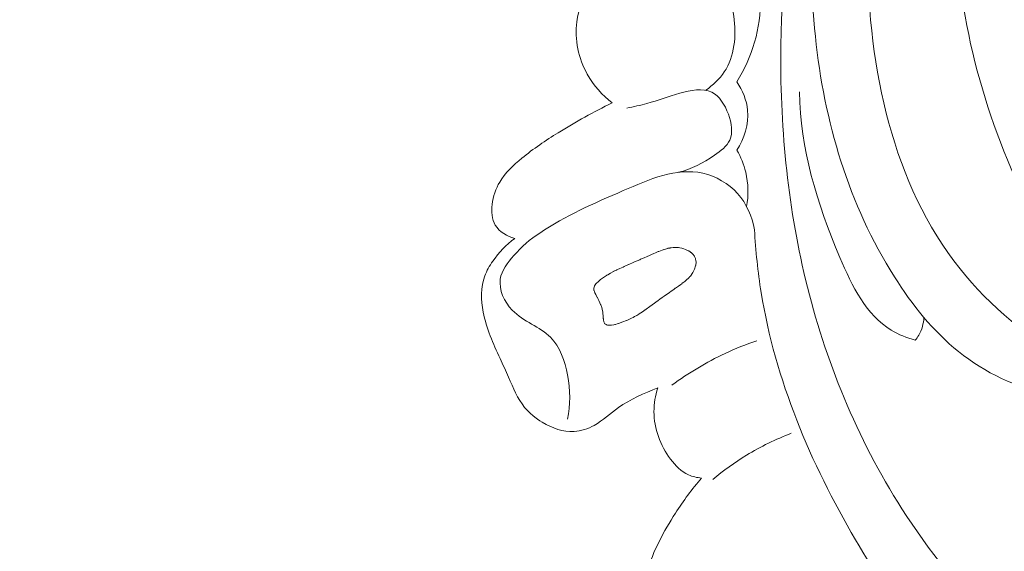
# Model space of a CAD drawing. Units: centimetres. Extents: x 29 to 196, y 673 to 909.
# Drawn here: x 95 to 100, y 767 to 770 of the extents above; entities that cross this region are included whole.
import ezdxf

# ---------------------------------------------------------------- set-up
doc = ezdxf.new("R2010")
doc.units = ezdxf.units.CM
doc.header["$MEASUREMENT"] = 0
doc.layers.add('layer 1', color=7, linetype='Continuous')

msp = doc.modelspace()

# ---------------------------------------------------------------- linework, layer by layer
at = {"layer": 'layer 1', "color": 250, "lineweight": 20}
for points, knots in [([(29.40721, 673.08453), (29.40721, 673.08453), (29.40721, 909.27022), (29.40721, 909.27022), (29.40721, 909.27022), (29.40721, 909.27022), (196.40722, 909.27022), (196.40722, 909.27022), (196.40722, 909.27022), (196.40722, 909.27022), (196.40722, 673.08453), (196.40722, 673.08453), (196.40722, 673.08453), (196.40722, 673.08453), (29.40721, 673.08453), (29.40721, 673.08453)], [0, 0, 0, 0, 0.2, 0.2, 0.2, 0.2, 0.4, 0.4, 0.4, 0.4, 0.6, 0.6, 0.6, 0.6, 1, 1, 1, 1]), ([(101.20046, 768.35294), (101.16537, 768.42609), (101.12786, 768.49757), (101.10933, 768.57839), (101.10933, 768.57839), (101.0946, 768.64237), (101.09173, 768.71222), (101.0582, 768.76368), (101.0582, 768.76368), (101.03344, 768.80179), (100.99187, 768.82977), (100.95287, 768.85993), (100.95287, 768.85993), (100.71376, 769.04407), (100.56777, 769.3045), (100.45427, 769.5762), (100.45427, 769.5762), (100.23589, 770.0984), (100.13753, 770.66203), (100.1504, 771.21991), (100.1504, 771.21991), (100.16979, 772.0692), (100.44673, 772.90514), (100.85121, 773.65459), (100.85121, 773.65459), (101.25222, 774.39776), (101.7785, 775.05592), (102.37986, 775.64377), (102.37986, 775.64377), (102.78452, 776.03938), (103.22311, 776.40319), (103.71529, 776.67854), (103.71529, 776.67854), (104.04686, 776.86407), (104.40266, 777.00949), (104.76665, 777.1204)], [0, 0, 0, 0, 0.1, 0.1, 0.1, 0.1, 0.2, 0.2, 0.2, 0.2, 0.3, 0.3, 0.3, 0.3, 0.4, 0.4, 0.4, 0.4, 0.5, 0.5, 0.5, 0.5, 0.6, 0.6, 0.6, 0.6, 0.7, 0.7, 0.7, 0.7, 0.8, 0.8, 0.8, 0.8, 1, 1, 1, 1]), ([(100.8089, 768.42643), (100.5764, 768.57007), (100.35708, 768.74827), (100.18732, 768.96095), (100.18732, 768.96095), (99.80624, 769.43818), (99.67407, 770.08902), (99.66426, 770.71779), (99.66426, 770.71779), (99.65004, 771.6248), (99.89025, 772.48599), (100.27508, 773.27655), (100.27508, 773.27655), (100.52248, 773.7848), (100.82958, 774.26382), (101.19313, 774.69324)], [0, 0, 0, 0, 0.2, 0.2, 0.2, 0.2, 0.4, 0.4, 0.4, 0.4, 0.6, 0.6, 0.6, 0.6, 1, 1, 1, 1]), ([(102.59468, 767.25202), (102.63181, 767.18968), (102.66168, 767.11944), (102.67109, 767.04857), (102.67109, 767.04857), (102.69683, 766.85561), (102.57089, 766.65859), (102.41039, 766.52166), (102.41039, 766.52166), (102.17288, 766.31914), (101.8598, 766.24825), (101.56919, 766.2893), (101.56919, 766.2893), (101.39083, 766.31448), (101.22096, 766.38187), (101.06024, 766.46583), (101.06024, 766.46583), (100.5664, 766.72384), (100.16017, 767.13848), (99.85983, 767.60928), (99.85983, 767.60928), (99.60548, 768.00797), (99.42698, 768.44687), (99.31754, 768.90038), (99.31754, 768.90038), (99.21332, 769.33252), (99.17171, 769.77794), (99.17808, 770.22329), (99.17808, 770.22329), (99.1887, 770.98556), (99.33966, 771.74751), (99.61569, 772.45117)], [0, 0, 0, 0, 0.1111111, 0.1111111, 0.1111111, 0.1111111, 0.2222222, 0.2222222, 0.2222222, 0.2222222, 0.3333333, 0.3333333, 0.3333333, 0.3333333, 0.4444444, 0.4444444, 0.4444444, 0.4444444, 0.5555556, 0.5555556, 0.5555556, 0.5555556, 0.6666667, 0.6666667, 0.6666667, 0.6666667, 0.7777778, 0.7777778, 0.7777778, 0.7777778, 1, 1, 1, 1]), ([(101.20046, 768.35294), (101.17279, 768.32289), (101.14112, 768.29517), (101.10619, 768.27452), (101.10619, 768.27452), (100.99096, 768.20676), (100.84005, 768.2179), (100.70021, 768.24893), (100.70021, 768.24893), (100.50294, 768.29265), (100.32766, 768.3756), (100.17912, 768.49476), (100.17912, 768.49476), (100.03582, 768.60975), (99.91745, 768.75843), (99.81723, 768.91671), (99.81723, 768.91671), (99.5595, 769.32345), (99.42142, 769.79354), (99.37243, 770.26995), (99.37243, 770.26995), (99.32113, 770.76938), (99.36773, 771.27591), (99.50623, 771.75105)], [0, 0, 0, 0, 0.1428571, 0.1428571, 0.1428571, 0.1428571, 0.2857143, 0.2857143, 0.2857143, 0.2857143, 0.4285714, 0.4285714, 0.4285714, 0.4285714, 0.5714286, 0.5714286, 0.5714286, 0.5714286, 0.7142857, 0.7142857, 0.7142857, 0.7142857, 1, 1, 1, 1]), ([(98.75488, 769.96767), (98.7951, 769.99548), (98.83237, 770.03011), (98.85927, 770.07062), (98.85927, 770.07062), (98.91783, 770.15845), (98.92752, 770.27396), (98.91289, 770.385), (98.91289, 770.385), (98.90184, 770.46927), (98.87664, 770.55096), (98.82358, 770.61132), (98.82358, 770.61132), (98.77669, 770.66478), (98.70798, 770.70148), (98.63617, 770.71846), (98.63617, 770.71846), (98.4948, 770.75193), (98.34108, 770.70925), (98.22246, 770.63449)], [0, 0, 0, 0, 0.1666667, 0.1666667, 0.1666667, 0.1666667, 0.3333333, 0.3333333, 0.3333333, 0.3333333, 0.5, 0.5, 0.5, 0.5, 0.6666667, 0.6666667, 0.6666667, 0.6666667, 1, 1, 1, 1]), ([(99.02413, 770.70098), (99.04638, 770.63004), (99.06046, 770.5562), (99.06256, 770.48177), (99.06256, 770.48177), (99.06721, 770.31876), (99.01472, 770.1528), (98.93036, 770.01527)], [0, 0, 0, 0, 0.3333333, 0.3333333, 0.3333333, 0.3333333, 1, 1, 1, 1]), ([(98.11459, 770.64637), (98.10453, 770.61521), (98.09534, 770.58388), (98.08514, 770.55271), (98.08514, 770.55271), (98.06363, 770.4868), (98.0378, 770.4217), (98.02883, 770.35304), (98.02883, 770.35304), (98.01585, 770.25386), (98.03803, 770.1472), (98.08771, 770.0581), (98.08771, 770.0581), (98.12297, 769.99467), (98.17207, 769.94014), (98.22839, 769.89609)], [0, 0, 0, 0, 0.2, 0.2, 0.2, 0.2, 0.4, 0.4, 0.4, 0.4, 0.6, 0.6, 0.6, 0.6, 1, 1, 1, 1]), ([(98.93036, 770.01527), (98.96192, 769.96748), (98.9854, 769.91202), (98.99084, 769.85498), (98.99084, 769.85498), (98.99837, 769.7766), (98.97186, 769.69508), (98.93061, 769.62914)], [0, 0, 0, 0, 0.3333333, 0.3333333, 0.3333333, 0.3333333, 1, 1, 1, 1]), ([(98.60122, 769.50513), (98.67415, 769.52293), (98.73931, 769.5575), (98.80417, 769.60164), (98.80417, 769.60164), (98.83918, 769.62551), (98.87414, 769.65208), (98.89007, 769.68691), (98.89007, 769.68691), (98.90917, 769.72877), (98.90074, 769.78244), (98.88234, 769.8327), (98.88234, 769.8327), (98.86291, 769.88603), (98.83206, 769.93555), (98.78841, 769.95691), (98.78841, 769.95691), (98.73763, 769.98165), (98.66926, 769.96827), (98.60813, 769.95133), (98.60813, 769.95133), (98.54253, 769.93304), (98.48525, 769.91046), (98.42391, 769.89342), (98.42391, 769.89342), (98.38681, 769.88305), (98.34823, 769.87484), (98.30999, 769.86724)], [0, 0, 0, 0, 0.125, 0.125, 0.125, 0.125, 0.25, 0.25, 0.25, 0.25, 0.375, 0.375, 0.375, 0.375, 0.5, 0.5, 0.5, 0.5, 0.625, 0.625, 0.625, 0.625, 0.75, 0.75, 0.75, 0.75, 1, 1, 1, 1]), ([(99.9345, 768.55866), (99.88792, 768.57231), (99.84138, 768.5906), (99.80014, 768.61541), (99.80014, 768.61541), (99.65835, 768.70079), (99.57926, 768.86383), (99.51082, 769.0251), (99.51082, 769.0251), (99.37931, 769.33499), (99.28707, 769.63892), (99.28374, 769.95829)], [0, 0, 0, 0, 0.25, 0.25, 0.25, 0.25, 0.5, 0.5, 0.5, 0.5, 1, 1, 1, 1]), ([(98.22839, 769.89609), (98.12367, 769.84649), (98.02225, 769.7894), (97.92412, 769.72838), (97.92412, 769.72838), (97.85341, 769.68434), (97.78424, 769.63821), (97.71908, 769.58469), (97.71908, 769.58469), (97.67128, 769.54543), (97.62556, 769.50216), (97.59458, 769.45001), (97.59458, 769.45001), (97.57223, 769.41244), (97.55752, 769.37021), (97.55201, 769.32467), (97.55201, 769.32467), (97.54707, 769.28412), (97.54945, 769.24094), (97.5697, 769.20745), (97.5697, 769.20745), (97.59221, 769.1702), (97.6368, 769.14482), (97.67923, 769.13249)], [0, 0, 0, 0, 0.1428571, 0.1428571, 0.1428571, 0.1428571, 0.2857143, 0.2857143, 0.2857143, 0.2857143, 0.4285714, 0.4285714, 0.4285714, 0.4285714, 0.5714286, 0.5714286, 0.5714286, 0.5714286, 0.7142857, 0.7142857, 0.7142857, 0.7142857, 1, 1, 1, 1]), ([(98.93061, 769.62914), (98.95242, 769.59066), (98.96949, 769.54914), (98.97978, 769.50604), (98.97978, 769.50604), (98.9951, 769.44249), (98.99597, 769.37545), (98.98509, 769.31168)], [0, 0, 0, 0, 0.3333333, 0.3333333, 0.3333333, 0.3333333, 1, 1, 1, 1]), ([(99.02916, 769.18166), (99.01576, 769.25523), (98.98508, 769.32851), (98.93423, 769.38552), (98.93423, 769.38552), (98.88299, 769.44284), (98.81149, 769.4836), (98.7386, 769.50002), (98.7386, 769.50002), (98.59006, 769.53336), (98.4361, 769.4652), (98.29015, 769.40185), (98.29015, 769.40185), (98.12213, 769.32876), (97.96473, 769.26187), (97.82032, 769.16193)], [0, 0, 0, 0, 0.2, 0.2, 0.2, 0.2, 0.4, 0.4, 0.4, 0.4, 0.6, 0.6, 0.6, 0.6, 1, 1, 1, 1]), ([(97.82032, 769.16193), (97.76465, 769.12901), (97.71816, 769.08557), (97.67366, 769.03554), (97.67366, 769.03554), (97.63851, 768.99598), (97.60466, 768.95237), (97.59746, 768.90333), (97.59746, 768.90333), (97.58878, 768.84355), (97.6196, 768.77585), (97.66479, 768.72852), (97.66479, 768.72852), (97.72849, 768.66181), (97.82064, 768.63581), (97.88075, 768.57542), (97.88075, 768.57542), (97.93377, 768.52203), (97.96191, 768.44187), (97.97669, 768.36306), (97.97669, 768.36306), (97.99268, 768.27814), (97.99321, 768.1948), (97.97638, 768.11338)], [0, 0, 0, 0, 0.1428571, 0.1428571, 0.1428571, 0.1428571, 0.2857143, 0.2857143, 0.2857143, 0.2857143, 0.4285714, 0.4285714, 0.4285714, 0.4285714, 0.5714286, 0.5714286, 0.5714286, 0.5714286, 0.7142857, 0.7142857, 0.7142857, 0.7142857, 1, 1, 1, 1]), ([(102.59847, 767.42708), (102.66557, 767.41463), (102.73298, 767.39031), (102.78892, 767.35084), (102.78892, 767.35084), (102.88796, 767.28095), (102.9511, 767.16349), (102.97987, 767.04213), (102.97987, 767.04213), (103.03721, 766.80046), (102.95849, 766.54354), (102.81561, 766.34356), (102.81561, 766.34356), (102.66135, 766.12774), (102.4325, 765.97844), (102.18244, 765.89864), (102.18244, 765.89864), (101.95094, 765.8247), (101.70134, 765.8104), (101.46404, 765.85271), (101.46404, 765.85271), (101.06852, 765.92319), (100.70708, 766.15087), (100.40311, 766.4236), (100.40311, 766.4236), (100.07692, 766.7163), (99.81679, 767.06094), (99.59777, 767.43485), (99.59777, 767.43485), (99.34467, 767.86671), (99.14625, 768.33756), (99.06715, 768.82702), (99.06715, 768.82702), (99.04814, 768.9445), (99.03599, 769.06299), (99.02916, 769.18166)], [0, 0, 0, 0, 0.1, 0.1, 0.1, 0.1, 0.2, 0.2, 0.2, 0.2, 0.3, 0.3, 0.3, 0.3, 0.4, 0.4, 0.4, 0.4, 0.5, 0.5, 0.5, 0.5, 0.6, 0.6, 0.6, 0.6, 0.7, 0.7, 0.7, 0.7, 0.8, 0.8, 0.8, 0.8, 1, 1, 1, 1]), ([(97.67923, 769.13249), (97.63089, 769.09744), (97.58881, 769.0535), (97.55472, 769.00401), (97.55472, 769.00401), (97.53679, 768.97806), (97.52099, 768.95059), (97.51041, 768.92122), (97.51041, 768.92122), (97.48739, 768.85761), (97.48879, 768.78536), (97.50164, 768.71715), (97.50164, 768.71715), (97.51896, 768.62462), (97.55741, 768.53964), (97.59623, 768.45564), (97.59623, 768.45564), (97.61246, 768.42072), (97.62867, 768.38594), (97.64434, 768.3503), (97.64434, 768.3503), (97.67022, 768.29123), (97.69439, 768.22981), (97.73439, 768.18068), (97.73439, 768.18068), (97.7616, 768.14737), (97.796, 768.11976), (97.83436, 768.09679), (97.83436, 768.09679), (97.88904, 768.06386), (97.95149, 768.04048), (98.01311, 768.04415), (98.01311, 768.04415), (98.05259, 768.04649), (98.09171, 768.05997), (98.12652, 768.07932), (98.12652, 768.07932), (98.17631, 768.10693), (98.21716, 768.14651), (98.26301, 768.17932), (98.26301, 768.17932), (98.3301, 768.22717), (98.4076, 768.26053), (98.4849, 768.28988)], [0, 0, 0, 0, 0.0833333, 0.0833333, 0.0833333, 0.0833333, 0.1666667, 0.1666667, 0.1666667, 0.1666667, 0.25, 0.25, 0.25, 0.25, 0.3333333, 0.3333333, 0.3333333, 0.3333333, 0.4166667, 0.4166667, 0.4166667, 0.4166667, 0.5, 0.5, 0.5, 0.5, 0.5833333, 0.5833333, 0.5833333, 0.5833333, 0.6666667, 0.6666667, 0.6666667, 0.6666667, 0.75, 0.75, 0.75, 0.75, 0.8333333, 0.8333333, 0.8333333, 0.8333333, 1, 1, 1, 1]), ([(98.67127, 769.05365), (98.67127, 769.05365), (98.6665, 769.05696), (98.6665, 769.05696), (98.6665, 769.05696), (98.6665, 769.05696), (98.65901, 769.06199), (98.65901, 769.06199), (98.65901, 769.06199), (98.65901, 769.06199), (98.65567, 769.06356), (98.65567, 769.06356), (98.65567, 769.06356), (98.65567, 769.06356), (98.64516, 769.06827), (98.64516, 769.06827), (98.64516, 769.06827), (98.64516, 769.06827), (98.64055, 769.07032), (98.64055, 769.07032), (98.64055, 769.07032), (98.64055, 769.07032), (98.63095, 769.07458), (98.63095, 769.07458), (98.63095, 769.07458), (98.63095, 769.07458), (98.62332, 769.07632), (98.62332, 769.07632), (98.62332, 769.07632), (98.62332, 769.07632), (98.61935, 769.07724), (98.61935, 769.07724), (98.61935, 769.07724), (98.61935, 769.07724), (98.6096, 769.07934), (98.6096, 769.07934), (98.6096, 769.07934), (98.6096, 769.07934), (98.60101, 769.08131), (98.60101, 769.08131), (98.60101, 769.08131), (98.60101, 769.08131), (98.59637, 769.08135), (98.59637, 769.08135), (98.59637, 769.08135), (98.59637, 769.08135), (98.58415, 769.08158), (98.58415, 769.08158), (98.58415, 769.08158), (98.58415, 769.08158), (98.57401, 769.0817), (98.57401, 769.0817), (98.57401, 769.0817), (98.57401, 769.0817), (98.57115, 769.08177), (98.57115, 769.08177), (98.57115, 769.08177), (98.57115, 769.08177), (98.57051, 769.08176), (98.57051, 769.08176), (98.57051, 769.08176), (98.57051, 769.08176), (98.55948, 769.07992), (98.55948, 769.07992), (98.55948, 769.07992), (98.55948, 769.07992), (98.55439, 769.07905), (98.55439, 769.07905), (98.55439, 769.07905), (98.55439, 769.07905), (98.55216, 769.07863), (98.55216, 769.07863), (98.55216, 769.07863), (98.55216, 769.07863), (98.5417, 769.07686), (98.5417, 769.07686), (98.5417, 769.07686), (98.5417, 769.07686), (98.54128, 769.07681), (98.54128, 769.07681), (98.54128, 769.07681), (98.54128, 769.07681), (98.5205, 769.07037), (98.5205, 769.07037), (98.5205, 769.07037), (98.5205, 769.07037), (98.52036, 769.07035), (98.52036, 769.07035), (98.52036, 769.07035), (98.52036, 769.07035), (98.51851, 769.06976), (98.51851, 769.06976), (98.51851, 769.06976), (98.51851, 769.06976), (98.51419, 769.06843), (98.51419, 769.06843), (98.51419, 769.06843), (98.51419, 769.06843), (98.51019, 769.06684), (98.51019, 769.06684), (98.51019, 769.06684), (98.51019, 769.06684), (98.49993, 769.0629), (98.49993, 769.0629), (98.49993, 769.0629), (98.49993, 769.0629), (98.48981, 769.05896), (98.48981, 769.05896), (98.48981, 769.05896), (98.48981, 769.05896), (98.48757, 769.05804), (98.48757, 769.05804), (98.48757, 769.05804), (98.48757, 769.05804), (98.47622, 769.05316), (98.47622, 769.05316), (98.47622, 769.05316), (98.47622, 769.05316), (98.45907, 769.0457), (98.45907, 769.0457), (98.45907, 769.0457), (98.45907, 769.0457), (98.454, 769.04355), (98.454, 769.04355), (98.454, 769.04355), (98.454, 769.04355), (98.44852, 769.04121), (98.44852, 769.04121), (98.44852, 769.04121), (98.44852, 769.04121), (98.44224, 769.03848), (98.44224, 769.03848), (98.44224, 769.03848), (98.44224, 769.03848), (98.42151, 769.02949), (98.42151, 769.02949), (98.42151, 769.02949), (98.42151, 769.02949), (98.4113, 769.02512), (98.4113, 769.02512), (98.4113, 769.02512), (98.4113, 769.02512), (98.39848, 769.01949), (98.39848, 769.01949), (98.39848, 769.01949), (98.39848, 769.01949), (98.38807, 769.01502), (98.38807, 769.01502), (98.38807, 769.01502), (98.38807, 769.01502), (98.38287, 769.01272), (98.38287, 769.01272), (98.38287, 769.01272), (98.38287, 769.01272), (98.36828, 769.00643), (98.36828, 769.00643), (98.36828, 769.00643), (98.36828, 769.00643), (98.35322, 768.99987), (98.35322, 768.99987), (98.35322, 768.99987), (98.35322, 768.99987), (98.34221, 768.99512), (98.34221, 768.99512), (98.34221, 768.99512), (98.34221, 768.99512), (98.32546, 768.98784), (98.32546, 768.98784), (98.32546, 768.98784), (98.32546, 768.98784), (98.32093, 768.98591), (98.32093, 768.98591), (98.32093, 768.98591), (98.32093, 768.98591), (98.32087, 768.98583), (98.32087, 768.98583), (98.32087, 768.98583), (98.32087, 768.98583), (98.31898, 768.98502), (98.31898, 768.98502), (98.31898, 768.98502), (98.31898, 768.98502), (98.31588, 768.98362), (98.31588, 768.98362), (98.31588, 768.98362), (98.31588, 768.98362), (98.29487, 768.97395), (98.29487, 768.97395), (98.29487, 768.97395), (98.29487, 768.97395), (98.28921, 768.97137), (98.28921, 768.97137), (98.28921, 768.97137), (98.28921, 768.97137), (98.27945, 768.96692), (98.27945, 768.96692), (98.27945, 768.96692), (98.27945, 768.96692), (98.27097, 768.96298), (98.27097, 768.96298), (98.27097, 768.96298), (98.27097, 768.96298), (98.25764, 768.95686), (98.25764, 768.95686), (98.25764, 768.95686), (98.25764, 768.95686), (98.25359, 768.95506), (98.25359, 768.95506), (98.25359, 768.95506), (98.25359, 768.95506), (98.25178, 768.95418), (98.25178, 768.95418), (98.25178, 768.95418), (98.25178, 768.95418), (98.25003, 768.95339), (98.25003, 768.95339), (98.25003, 768.95339), (98.25003, 768.95339), (98.23675, 768.94735), (98.23675, 768.94735), (98.23675, 768.94735), (98.23675, 768.94735), (98.23649, 768.94717), (98.23649, 768.94717), (98.23649, 768.94717), (98.23649, 768.94717), (98.23077, 768.94401), (98.23077, 768.94401), (98.23077, 768.94401), (98.23077, 768.94401), (98.21854, 768.93703), (98.21854, 768.93703), (98.21854, 768.93703), (98.21854, 768.93703), (98.20265, 768.92809), (98.20265, 768.92809), (98.20265, 768.92809), (98.20265, 768.92809), (98.20111, 768.92725), (98.20111, 768.92725), (98.20111, 768.92725), (98.20111, 768.92725), (98.19845, 768.92577), (98.19845, 768.92577), (98.19845, 768.92577), (98.19845, 768.92577), (98.19639, 768.92458), (98.19639, 768.92458), (98.19639, 768.92458), (98.19639, 768.92458), (98.19605, 768.92446), (98.19605, 768.92446), (98.19605, 768.92446), (98.19605, 768.92446), (98.19579, 768.92429), (98.19579, 768.92429), (98.19579, 768.92429), (98.19579, 768.92429), (98.17954, 768.91259), (98.17954, 768.91259), (98.17954, 768.91259), (98.17954, 768.91259), (98.16235, 768.90034), (98.16235, 768.90034), (98.16235, 768.90034), (98.16235, 768.90034), (98.15863, 768.89765), (98.15863, 768.89765), (98.15863, 768.89765), (98.15863, 768.89765), (98.15085, 768.89053), (98.15085, 768.89053), (98.15085, 768.89053), (98.15085, 768.89053), (98.1372, 768.87795), (98.1372, 768.87795), (98.1372, 768.87795), (98.1372, 768.87795), (98.13683, 768.87747), (98.13683, 768.87747), (98.13683, 768.87747), (98.13683, 768.87747), (98.13622, 768.87668), (98.13622, 768.87668), (98.13622, 768.87668), (98.13622, 768.87668), (98.12885, 768.86633), (98.12885, 768.86633), (98.12885, 768.86633), (98.12885, 768.86633), (98.12847, 768.86535), (98.12847, 768.86535), (98.12847, 768.86535), (98.12847, 768.86535), (98.1278, 768.86334), (98.1278, 768.86334), (98.1278, 768.86334), (98.1278, 768.86334), (98.12433, 768.85313), (98.12433, 768.85313), (98.12433, 768.85313), (98.12433, 768.85313), (98.12443, 768.85179), (98.12443, 768.85179), (98.12443, 768.85179), (98.12443, 768.85179), (98.12456, 768.84967), (98.12456, 768.84967), (98.12456, 768.84967), (98.12456, 768.84967), (98.12479, 768.84621), (98.12479, 768.84621), (98.12479, 768.84621), (98.12479, 768.84621), (98.12518, 768.84034), (98.12518, 768.84034), (98.12518, 768.84034), (98.12518, 768.84034), (98.1252, 768.8402), (98.1252, 768.8402), (98.1252, 768.8402), (98.1252, 768.8402), (98.12525, 768.83928), (98.12525, 768.83928), (98.12525, 768.83928), (98.12525, 768.83928), (98.12558, 768.83839), (98.12558, 768.83839), (98.12558, 768.83839), (98.12558, 768.83839), (98.12769, 768.83246), (98.12769, 768.83246), (98.12769, 768.83246), (98.12769, 768.83246), (98.13005, 768.82571), (98.13005, 768.82571), (98.13005, 768.82571), (98.13005, 768.82571), (98.13032, 768.82524), (98.13032, 768.82524), (98.13032, 768.82524), (98.13032, 768.82524), (98.1334, 768.81958), (98.1334, 768.81958), (98.1334, 768.81958), (98.1334, 768.81958), (98.13387, 768.81871), (98.13387, 768.81871), (98.13387, 768.81871), (98.13387, 768.81871), (98.13406, 768.81831), (98.13406, 768.81831), (98.13406, 768.81831), (98.13406, 768.81831), (98.13544, 768.81585), (98.13544, 768.81585), (98.13544, 768.81585), (98.13544, 768.81585), (98.14368, 768.8005), (98.14368, 768.8005), (98.14368, 768.8005), (98.14368, 768.8005), (98.14444, 768.79903), (98.14444, 768.79903), (98.14444, 768.79903), (98.14444, 768.79903), (98.14665, 768.79454), (98.14665, 768.79454), (98.14665, 768.79454), (98.14665, 768.79454), (98.14723, 768.79333), (98.14723, 768.79333), (98.14723, 768.79333), (98.14723, 768.79333), (98.15044, 768.78668), (98.15044, 768.78668), (98.15044, 768.78668), (98.15044, 768.78668), (98.15246, 768.78259), (98.15246, 768.78259), (98.15246, 768.78259), (98.15246, 768.78259), (98.15836, 768.77044), (98.15836, 768.77044), (98.15836, 768.77044), (98.15836, 768.77044), (98.15837, 768.7703), (98.15837, 768.7703), (98.15837, 768.7703), (98.15837, 768.7703), (98.15855, 768.77004), (98.15855, 768.77004), (98.15855, 768.77004), (98.15855, 768.77004), (98.16282, 768.76118), (98.16282, 768.76118), (98.16282, 768.76118), (98.16282, 768.76118), (98.16457, 768.75755), (98.16457, 768.75755), (98.16457, 768.75755), (98.16457, 768.75755), (98.16642, 768.75194), (98.16642, 768.75194), (98.16642, 768.75194), (98.16642, 768.75194), (98.1675, 768.74859), (98.1675, 768.74859), (98.1675, 768.74859), (98.1675, 768.74859), (98.17159, 768.73606), (98.17159, 768.73606), (98.17159, 768.73606), (98.17159, 768.73606), (98.17219, 768.73308), (98.17219, 768.73308), (98.17219, 768.73308), (98.17219, 768.73308), (98.17516, 768.71763), (98.17516, 768.71763), (98.17516, 768.71763), (98.17516, 768.71763), (98.17585, 768.71394), (98.17585, 768.71394), (98.17585, 768.71394), (98.17585, 768.71394), (98.17593, 768.71274), (98.17593, 768.71274), (98.17593, 768.71274), (98.17593, 768.71274), (98.17604, 768.71076), (98.17604, 768.71076), (98.17604, 768.71076), (98.17604, 768.71076), (98.17702, 768.6947), (98.17702, 768.6947), (98.17702, 768.6947), (98.17702, 768.6947), (98.17754, 768.68507), (98.17754, 768.68507), (98.17754, 768.68507), (98.17754, 768.68507), (98.17783, 768.68055), (98.17783, 768.68055), (98.17783, 768.68055), (98.17783, 768.68055), (98.17811, 768.67894), (98.17811, 768.67894), (98.17811, 768.67894), (98.17811, 768.67894), (98.179, 768.67257), (98.179, 768.67257), (98.179, 768.67257), (98.179, 768.67257), (98.18007, 768.66529), (98.18007, 768.66529), (98.18007, 768.66529), (98.18007, 768.66529), (98.18174, 768.66173), (98.18174, 768.66173), (98.18174, 768.66173), (98.18174, 768.66173), (98.18482, 768.65542), (98.18482, 768.65542), (98.18482, 768.65542), (98.18482, 768.65542), (98.18542, 768.65407), (98.18542, 768.65407), (98.18542, 768.65407), (98.18542, 768.65407), (98.1861, 768.65266), (98.1861, 768.65266), (98.1861, 768.65266), (98.1861, 768.65266), (98.18737, 768.65168), (98.18737, 768.65168), (98.18737, 768.65168), (98.18737, 768.65168), (98.18982, 768.64979), (98.18982, 768.64979), (98.18982, 768.64979), (98.18982, 768.64979), (98.19354, 768.64691), (98.19354, 768.64691), (98.19354, 768.64691), (98.19354, 768.64691), (98.19638, 768.64585), (98.19638, 768.64585), (98.19638, 768.64585), (98.19638, 768.64585), (98.20227, 768.64382), (98.20227, 768.64382), (98.20227, 768.64382), (98.20227, 768.64382), (98.20341, 768.64383), (98.20341, 768.64383), (98.20341, 768.64383), (98.20341, 768.64383), (98.21193, 768.64356), (98.21193, 768.64356), (98.21193, 768.64356), (98.21193, 768.64356), (98.21793, 768.64347), (98.21793, 768.64347), (98.21793, 768.64347), (98.21793, 768.64347), (98.22051, 768.64337), (98.22051, 768.64337), (98.22051, 768.64337), (98.22051, 768.64337), (98.22123, 768.64332), (98.22123, 768.64332), (98.22123, 768.64332), (98.22123, 768.64332), (98.22185, 768.64347), (98.22185, 768.64347), (98.22185, 768.64347), (98.22185, 768.64347), (98.22408, 768.6439), (98.22408, 768.6439), (98.22408, 768.6439), (98.22408, 768.6439), (98.23641, 768.64612), (98.23641, 768.64612), (98.23641, 768.64612), (98.23641, 768.64612), (98.24199, 768.64712), (98.24199, 768.64712), (98.24199, 768.64712), (98.24199, 768.64712), (98.24233, 768.64723), (98.24233, 768.64723), (98.24233, 768.64723), (98.24233, 768.64723), (98.24618, 768.6483), (98.24618, 768.6483), (98.24618, 768.6483), (98.24618, 768.6483), (98.25567, 768.65108), (98.25567, 768.65108), (98.25567, 768.65108), (98.25567, 768.65108), (98.26352, 768.65322), (98.26352, 768.65322), (98.26352, 768.65322), (98.26352, 768.65322), (98.26515, 768.65386), (98.26515, 768.65386), (98.26515, 768.65386), (98.26515, 768.65386), (98.27271, 768.6566), (98.27271, 768.6566), (98.27271, 768.6566), (98.27271, 768.6566), (98.28695, 768.66178), (98.28695, 768.66178), (98.28695, 768.66178), (98.28695, 768.66178), (98.2928, 768.66395), (98.2928, 768.66395), (98.2928, 768.66395), (98.2928, 768.66395), (98.30275, 768.6675), (98.30275, 768.6675), (98.30275, 768.6675), (98.30275, 768.6675), (98.30772, 768.66935), (98.30772, 768.66935), (98.30772, 768.66935), (98.30772, 768.66935), (98.30806, 768.66946), (98.30806, 768.66946), (98.30806, 768.66946), (98.30806, 768.66946), (98.30967, 768.67024), (98.30967, 768.67024), (98.30967, 768.67024), (98.30967, 768.67024), (98.31787, 768.67414), (98.31787, 768.67414), (98.31787, 768.67414), (98.31787, 768.67414), (98.3365, 768.68287), (98.3365, 768.68287), (98.3365, 768.68287), (98.3365, 768.68287), (98.34571, 768.68725), (98.34571, 768.68725), (98.34571, 768.68725), (98.34571, 768.68725), (98.34591, 768.68735), (98.34591, 768.68735), (98.34591, 768.68735), (98.34591, 768.68735), (98.3536, 768.6919), (98.3536, 768.6919), (98.3536, 768.6919), (98.3536, 768.6919), (98.36595, 768.69903), (98.36595, 768.69903), (98.36595, 768.69903), (98.36595, 768.69903), (98.37789, 768.70598), (98.37789, 768.70598), (98.37789, 768.70598), (98.37789, 768.70598), (98.3794, 768.70696), (98.3794, 768.70696), (98.3794, 768.70696), (98.3794, 768.70696), (98.38906, 768.71339), (98.38906, 768.71339), (98.38906, 768.71339), (98.38906, 768.71339), (98.40383, 768.72334), (98.40383, 768.72334), (98.40383, 768.72334), (98.40383, 768.72334), (98.40863, 768.72645), (98.40863, 768.72645), (98.40863, 768.72645), (98.40863, 768.72645), (98.41053, 768.72776), (98.41053, 768.72776), (98.41053, 768.72776), (98.41053, 768.72776), (98.41132, 768.72829), (98.41132, 768.72829), (98.41132, 768.72829), (98.41132, 768.72829), (98.41138, 768.72837), (98.41138, 768.72837), (98.41138, 768.72837), (98.41138, 768.72837), (98.41152, 768.72838), (98.41152, 768.72838), (98.41152, 768.72838), (98.41152, 768.72838), (98.41915, 768.73399), (98.41915, 768.73399), (98.41915, 768.73399), (98.41915, 768.73399), (98.43981, 768.74911), (98.43981, 768.74911), (98.43981, 768.74911), (98.43981, 768.74911), (98.4535, 768.75913), (98.4535, 768.75913), (98.4535, 768.75913), (98.4535, 768.75913), (98.46531, 768.7677), (98.46531, 768.7677), (98.46531, 768.7677), (98.46531, 768.7677), (98.47378, 768.77391), (98.47378, 768.77391), (98.47378, 768.77391), (98.47378, 768.77391), (98.48715, 768.78367), (98.48715, 768.78367), (98.48715, 768.78367), (98.48715, 768.78367), (98.4882, 768.78438), (98.4882, 768.78438), (98.4882, 768.78438), (98.4882, 768.78438), (98.49491, 768.7893), (98.49491, 768.7893), (98.49491, 768.7893), (98.49491, 768.7893), (98.49614, 768.79024), (98.49614, 768.79024), (98.49614, 768.79024), (98.49614, 768.79024), (98.50876, 768.7992), (98.50876, 768.7992), (98.50876, 768.7992), (98.50876, 768.7992), (98.52026, 768.80737), (98.52026, 768.80737), (98.52026, 768.80737), (98.52026, 768.80737), (98.54985, 768.82847), (98.54985, 768.82847), (98.54985, 768.82847), (98.54985, 768.82847), (98.55181, 768.82987), (98.55181, 768.82987), (98.55181, 768.82987), (98.55181, 768.82987), (98.5575, 768.83394), (98.5575, 768.83394), (98.5575, 768.83394), (98.5575, 768.83394), (98.57678, 768.8476), (98.57678, 768.8476), (98.57678, 768.8476), (98.57678, 768.8476), (98.58234, 768.85152), (98.58234, 768.85152), (98.58234, 768.85152), (98.58234, 768.85152), (98.5841, 768.85281), (98.5841, 768.85281), (98.5841, 768.85281), (98.5841, 768.85281), (98.60055, 768.86411), (98.60055, 768.86411), (98.60055, 768.86411), (98.60055, 768.86411), (98.61429, 768.87371), (98.61429, 768.87371), (98.61429, 768.87371), (98.61429, 768.87371), (98.61966, 768.87739), (98.61966, 768.87739), (98.61966, 768.87739), (98.61966, 768.87739), (98.62294, 768.87966), (98.62294, 768.87966), (98.62294, 768.87966), (98.62294, 768.87966), (98.63203, 768.88603), (98.63203, 768.88603), (98.63203, 768.88603), (98.63203, 768.88603), (98.63708, 768.88945), (98.63708, 768.88945), (98.63708, 768.88945), (98.63708, 768.88945), (98.63976, 768.89193), (98.63976, 768.89193), (98.63976, 768.89193), (98.63976, 768.89193), (98.64282, 768.89475), (98.64282, 768.89475), (98.64282, 768.89475), (98.64282, 768.89475), (98.66188, 768.91237), (98.66188, 768.91237), (98.66188, 768.91237), (98.66188, 768.91237), (98.66225, 768.91285), (98.66225, 768.91285), (98.66225, 768.91285), (98.66225, 768.91285), (98.66401, 768.91528), (98.66401, 768.91528), (98.66401, 768.91528), (98.66401, 768.91528), (98.66821, 768.92088), (98.66821, 768.92088), (98.66821, 768.92088), (98.66821, 768.92088), (98.6825, 768.94017), (98.6825, 768.94017), (98.6825, 768.94017), (98.6825, 768.94017), (98.68278, 768.94071), (98.68278, 768.94071), (98.68278, 768.94071), (98.68278, 768.94071), (98.68289, 768.941), (98.68289, 768.941), (98.68289, 768.941), (98.68289, 768.941), (98.68454, 768.94428), (98.68454, 768.94428), (98.68454, 768.94428), (98.68454, 768.94428), (98.68848, 768.95248), (98.68848, 768.95248), (98.68848, 768.95248), (98.68848, 768.95248), (98.69023, 768.95606), (98.69023, 768.95606), (98.69023, 768.95606), (98.69023, 768.95606), (98.69149, 768.9585), (98.69149, 768.9585), (98.69149, 768.9585), (98.69149, 768.9585), (98.69171, 768.95896), (98.69171, 768.95896), (98.69171, 768.95896), (98.69171, 768.95896), (98.69186, 768.95947), (98.69186, 768.95947), (98.69186, 768.95947), (98.69186, 768.95947), (98.69793, 768.97893), (98.69793, 768.97893), (98.69793, 768.97893), (98.69793, 768.97893), (98.69806, 768.97958), (98.69806, 768.97958), (98.69806, 768.97958), (98.69806, 768.97958), (98.6981, 768.9798), (98.6981, 768.9798), (98.6981, 768.9798), (98.6981, 768.9798), (98.69811, 768.9803), (98.69811, 768.9803), (98.69811, 768.9803), (98.69811, 768.9803), (98.69815, 768.98052), (98.69815, 768.98052), (98.69815, 768.98052), (98.69815, 768.98052), (98.69836, 768.98226), (98.69836, 768.98226), (98.69836, 768.98226), (98.69836, 768.98226), (98.70025, 768.99925), (98.70025, 768.99925), (98.70025, 768.99925), (98.70025, 768.99925), (98.70006, 769.00016), (98.70006, 769.00016), (98.70006, 769.00016), (98.70006, 769.00016), (98.6991, 769.00659), (98.6991, 769.00659), (98.6991, 769.00659), (98.6991, 769.00659), (98.69908, 769.00673), (98.69908, 769.00673), (98.69908, 769.00673), (98.69908, 769.00673), (98.69736, 769.01792), (98.69736, 769.01792), (98.69736, 769.01792), (98.69736, 769.01792), (98.69724, 769.0189), (98.69724, 769.0189), (98.69724, 769.0189), (98.69724, 769.0189), (98.69685, 769.01971), (98.69685, 769.01971), (98.69685, 769.01971), (98.69685, 769.01971), (98.69536, 769.02301), (98.69536, 769.02301), (98.69536, 769.02301), (98.69536, 769.02301), (98.69381, 769.02623), (98.69381, 769.02623), (98.69381, 769.02623), (98.69381, 769.02623), (98.69369, 769.02657), (98.69369, 769.02657), (98.69369, 769.02657), (98.69369, 769.02657), (98.69195, 769.0302), (98.69195, 769.0302), (98.69195, 769.0302), (98.69195, 769.0302), (98.69152, 769.03129), (98.69152, 769.03129), (98.69152, 769.03129), (98.69152, 769.03129), (98.69115, 769.03195), (98.69115, 769.03195), (98.69115, 769.03195), (98.69115, 769.03195), (98.69072, 769.03254), (98.69072, 769.03254), (98.69072, 769.03254), (98.69072, 769.03254), (98.68248, 769.04346), (98.68248, 769.04346), (98.68248, 769.04346), (98.68248, 769.04346), (98.68208, 769.04377), (98.68208, 769.04377), (98.68208, 769.04377), (98.68208, 769.04377), (98.68151, 769.04433), (98.68151, 769.04433), (98.68151, 769.04433), (98.68151, 769.04433), (98.68062, 769.04515), (98.68062, 769.04515), (98.68062, 769.04515), (98.68062, 769.04515), (98.68005, 769.04572), (98.68005, 769.04572), (98.68005, 769.04572), (98.68005, 769.04572), (98.67206, 769.05304), (98.67206, 769.05304), (98.67206, 769.05304), (98.67206, 769.05304), (98.67166, 769.05334), (98.67166, 769.05334), (98.67166, 769.05334), (98.67166, 769.05334), (98.67127, 769.05365), (98.67127, 769.05365)], [0, 0, 0, 0, 0.0044248, 0.0044248, 0.0044248, 0.0044248, 0.0088496, 0.0088496, 0.0088496, 0.0088496, 0.0132743, 0.0132743, 0.0132743, 0.0132743, 0.0176991, 0.0176991, 0.0176991, 0.0176991, 0.0221239, 0.0221239, 0.0221239, 0.0221239, 0.0265487, 0.0265487, 0.0265487, 0.0265487, 0.0309735, 0.0309735, 0.0309735, 0.0309735, 0.0353982, 0.0353982, 0.0353982, 0.0353982, 0.039823, 0.039823, 0.039823, 0.039823, 0.0442478, 0.0442478, 0.0442478, 0.0442478, 0.0486726, 0.0486726, 0.0486726, 0.0486726, 0.0530973, 0.0530973, 0.0530973, 0.0530973, 0.0575221, 0.0575221, 0.0575221, 0.0575221, 0.0619469, 0.0619469, 0.0619469, 0.0619469, 0.0663717, 0.0663717, 0.0663717, 0.0663717, 0.0707965, 0.0707965, 0.0707965, 0.0707965, 0.0752212, 0.0752212, 0.0752212, 0.0752212, 0.079646, 0.079646, 0.079646, 0.079646, 0.0840708, 0.0840708, 0.0840708, 0.0840708, 0.0884956, 0.0884956, 0.0884956, 0.0884956, 0.0929204, 0.0929204, 0.0929204, 0.0929204, 0.0973451, 0.0973451, 0.0973451, 0.0973451, 0.1017699, 0.1017699, 0.1017699, 0.1017699, 0.1061947, 0.1061947, 0.1061947, 0.1061947, 0.1106195, 0.1106195, 0.1106195, 0.1106195, 0.1150442, 0.1150442, 0.1150442, 0.1150442, 0.119469, 0.119469, 0.119469, 0.119469, 0.1238938, 0.1238938, 0.1238938, 0.1238938, 0.1283186, 0.1283186, 0.1283186, 0.1283186, 0.1327434, 0.1327434, 0.1327434, 0.1327434, 0.1371681, 0.1371681, 0.1371681, 0.1371681, 0.1415929, 0.1415929, 0.1415929, 0.1415929, 0.1460177, 0.1460177, 0.1460177, 0.1460177, 0.1504425, 0.1504425, 0.1504425, 0.1504425, 0.1548673, 0.1548673, 0.1548673, 0.1548673, 0.159292, 0.159292, 0.159292, 0.159292, 0.1637168, 0.1637168, 0.1637168, 0.1637168, 0.1681416, 0.1681416, 0.1681416, 0.1681416, 0.1725664, 0.1725664, 0.1725664, 0.1725664, 0.1769912, 0.1769912, 0.1769912, 0.1769912, 0.1814159, 0.1814159, 0.1814159, 0.1814159, 0.1858407, 0.1858407, 0.1858407, 0.1858407, 0.1902655, 0.1902655, 0.1902655, 0.1902655, 0.1946903, 0.1946903, 0.1946903, 0.1946903, 0.199115, 0.199115, 0.199115, 0.199115, 0.2035398, 0.2035398, 0.2035398, 0.2035398, 0.2079646, 0.2079646, 0.2079646, 0.2079646, 0.2123894, 0.2123894, 0.2123894, 0.2123894, 0.2168142, 0.2168142, 0.2168142, 0.2168142, 0.2212389, 0.2212389, 0.2212389, 0.2212389, 0.2256637, 0.2256637, 0.2256637, 0.2256637, 0.2300885, 0.2300885, 0.2300885, 0.2300885, 0.2345133, 0.2345133, 0.2345133, 0.2345133, 0.2389381, 0.2389381, 0.2389381, 0.2389381, 0.2433628, 0.2433628, 0.2433628, 0.2433628, 0.2477876, 0.2477876, 0.2477876, 0.2477876, 0.2522124, 0.2522124, 0.2522124, 0.2522124, 0.2566372, 0.2566372, 0.2566372, 0.2566372, 0.2610619, 0.2610619, 0.2610619, 0.2610619, 0.2654867, 0.2654867, 0.2654867, 0.2654867, 0.2699115, 0.2699115, 0.2699115, 0.2699115, 0.2743363, 0.2743363, 0.2743363, 0.2743363, 0.2787611, 0.2787611, 0.2787611, 0.2787611, 0.2831858, 0.2831858, 0.2831858, 0.2831858, 0.2876106, 0.2876106, 0.2876106, 0.2876106, 0.2920354, 0.2920354, 0.2920354, 0.2920354, 0.2964602, 0.2964602, 0.2964602, 0.2964602, 0.300885, 0.300885, 0.300885, 0.300885, 0.3053097, 0.3053097, 0.3053097, 0.3053097, 0.3097345, 0.3097345, 0.3097345, 0.3097345, 0.3141593, 0.3141593, 0.3141593, 0.3141593, 0.3185841, 0.3185841, 0.3185841, 0.3185841, 0.3230088, 0.3230088, 0.3230088, 0.3230088, 0.3274336, 0.3274336, 0.3274336, 0.3274336, 0.3318584, 0.3318584, 0.3318584, 0.3318584, 0.3362832, 0.3362832, 0.3362832, 0.3362832, 0.340708, 0.340708, 0.340708, 0.340708, 0.3451327, 0.3451327, 0.3451327, 0.3451327, 0.3495575, 0.3495575, 0.3495575, 0.3495575, 0.3539823, 0.3539823, 0.3539823, 0.3539823, 0.3584071, 0.3584071, 0.3584071, 0.3584071, 0.3628319, 0.3628319, 0.3628319, 0.3628319, 0.3672566, 0.3672566, 0.3672566, 0.3672566, 0.3716814, 0.3716814, 0.3716814, 0.3716814, 0.3761062, 0.3761062, 0.3761062, 0.3761062, 0.380531, 0.380531, 0.380531, 0.380531, 0.3849558, 0.3849558, 0.3849558, 0.3849558, 0.3893805, 0.3893805, 0.3893805, 0.3893805, 0.3938053, 0.3938053, 0.3938053, 0.3938053, 0.3982301, 0.3982301, 0.3982301, 0.3982301, 0.4026549, 0.4026549, 0.4026549, 0.4026549, 0.4070796, 0.4070796, 0.4070796, 0.4070796, 0.4115044, 0.4115044, 0.4115044, 0.4115044, 0.4159292, 0.4159292, 0.4159292, 0.4159292, 0.420354, 0.420354, 0.420354, 0.420354, 0.4247788, 0.4247788, 0.4247788, 0.4247788, 0.4292035, 0.4292035, 0.4292035, 0.4292035, 0.4336283, 0.4336283, 0.4336283, 0.4336283, 0.4380531, 0.4380531, 0.4380531, 0.4380531, 0.4424779, 0.4424779, 0.4424779, 0.4424779, 0.4469027, 0.4469027, 0.4469027, 0.4469027, 0.4513274, 0.4513274, 0.4513274, 0.4513274, 0.4557522, 0.4557522, 0.4557522, 0.4557522, 0.460177, 0.460177, 0.460177, 0.460177, 0.4646018, 0.4646018, 0.4646018, 0.4646018, 0.4690265, 0.4690265, 0.4690265, 0.4690265, 0.4734513, 0.4734513, 0.4734513, 0.4734513, 0.4778761, 0.4778761, 0.4778761, 0.4778761, 0.4823009, 0.4823009, 0.4823009, 0.4823009, 0.4867257, 0.4867257, 0.4867257, 0.4867257, 0.4911504, 0.4911504, 0.4911504, 0.4911504, 0.4955752, 0.4955752, 0.4955752, 0.4955752, 0.5, 0.5, 0.5, 0.5, 0.5044248, 0.5044248, 0.5044248, 0.5044248, 0.5088496, 0.5088496, 0.5088496, 0.5088496, 0.5132743, 0.5132743, 0.5132743, 0.5132743, 0.5176991, 0.5176991, 0.5176991, 0.5176991, 0.5221239, 0.5221239, 0.5221239, 0.5221239, 0.5265487, 0.5265487, 0.5265487, 0.5265487, 0.5309735, 0.5309735, 0.5309735, 0.5309735, 0.5353982, 0.5353982, 0.5353982, 0.5353982, 0.539823, 0.539823, 0.539823, 0.539823, 0.5442478, 0.5442478, 0.5442478, 0.5442478, 0.5486726, 0.5486726, 0.5486726, 0.5486726, 0.5530973, 0.5530973, 0.5530973, 0.5530973, 0.5575221, 0.5575221, 0.5575221, 0.5575221, 0.5619469, 0.5619469, 0.5619469, 0.5619469, 0.5663717, 0.5663717, 0.5663717, 0.5663717, 0.5707965, 0.5707965, 0.5707965, 0.5707965, 0.5752212, 0.5752212, 0.5752212, 0.5752212, 0.579646, 0.579646, 0.579646, 0.579646, 0.5840708, 0.5840708, 0.5840708, 0.5840708, 0.5884956, 0.5884956, 0.5884956, 0.5884956, 0.5929204, 0.5929204, 0.5929204, 0.5929204, 0.5973451, 0.5973451, 0.5973451, 0.5973451, 0.6017699, 0.6017699, 0.6017699, 0.6017699, 0.6061947, 0.6061947, 0.6061947, 0.6061947, 0.6106195, 0.6106195, 0.6106195, 0.6106195, 0.6150442, 0.6150442, 0.6150442, 0.6150442, 0.619469, 0.619469, 0.619469, 0.619469, 0.6238938, 0.6238938, 0.6238938, 0.6238938, 0.6283186, 0.6283186, 0.6283186, 0.6283186, 0.6327434, 0.6327434, 0.6327434, 0.6327434, 0.6371681, 0.6371681, 0.6371681, 0.6371681, 0.6415929, 0.6415929, 0.6415929, 0.6415929, 0.6460177, 0.6460177, 0.6460177, 0.6460177, 0.6504425, 0.6504425, 0.6504425, 0.6504425, 0.6548673, 0.6548673, 0.6548673, 0.6548673, 0.659292, 0.659292, 0.659292, 0.659292, 0.6637168, 0.6637168, 0.6637168, 0.6637168, 0.6681416, 0.6681416, 0.6681416, 0.6681416, 0.6725664, 0.6725664, 0.6725664, 0.6725664, 0.6769912, 0.6769912, 0.6769912, 0.6769912, 0.6814159, 0.6814159, 0.6814159, 0.6814159, 0.6858407, 0.6858407, 0.6858407, 0.6858407, 0.6902655, 0.6902655, 0.6902655, 0.6902655, 0.6946903, 0.6946903, 0.6946903, 0.6946903, 0.699115, 0.699115, 0.699115, 0.699115, 0.7035398, 0.7035398, 0.7035398, 0.7035398, 0.7079646, 0.7079646, 0.7079646, 0.7079646, 0.7123894, 0.7123894, 0.7123894, 0.7123894, 0.7168142, 0.7168142, 0.7168142, 0.7168142, 0.7212389, 0.7212389, 0.7212389, 0.7212389, 0.7256637, 0.7256637, 0.7256637, 0.7256637, 0.7300885, 0.7300885, 0.7300885, 0.7300885, 0.7345133, 0.7345133, 0.7345133, 0.7345133, 0.7389381, 0.7389381, 0.7389381, 0.7389381, 0.7433628, 0.7433628, 0.7433628, 0.7433628, 0.7477876, 0.7477876, 0.7477876, 0.7477876, 0.7522124, 0.7522124, 0.7522124, 0.7522124, 0.7566372, 0.7566372, 0.7566372, 0.7566372, 0.7610619, 0.7610619, 0.7610619, 0.7610619, 0.7654867, 0.7654867, 0.7654867, 0.7654867, 0.7699115, 0.7699115, 0.7699115, 0.7699115, 0.7743363, 0.7743363, 0.7743363, 0.7743363, 0.7787611, 0.7787611, 0.7787611, 0.7787611, 0.7831858, 0.7831858, 0.7831858, 0.7831858, 0.7876106, 0.7876106, 0.7876106, 0.7876106, 0.7920354, 0.7920354, 0.7920354, 0.7920354, 0.7964602, 0.7964602, 0.7964602, 0.7964602, 0.800885, 0.800885, 0.800885, 0.800885, 0.8053097, 0.8053097, 0.8053097, 0.8053097, 0.8097345, 0.8097345, 0.8097345, 0.8097345, 0.8141593, 0.8141593, 0.8141593, 0.8141593, 0.8185841, 0.8185841, 0.8185841, 0.8185841, 0.8230088, 0.8230088, 0.8230088, 0.8230088, 0.8274336, 0.8274336, 0.8274336, 0.8274336, 0.8318584, 0.8318584, 0.8318584, 0.8318584, 0.8362832, 0.8362832, 0.8362832, 0.8362832, 0.840708, 0.840708, 0.840708, 0.840708, 0.8451327, 0.8451327, 0.8451327, 0.8451327, 0.8495575, 0.8495575, 0.8495575, 0.8495575, 0.8539823, 0.8539823, 0.8539823, 0.8539823, 0.8584071, 0.8584071, 0.8584071, 0.8584071, 0.8628319, 0.8628319, 0.8628319, 0.8628319, 0.8672566, 0.8672566, 0.8672566, 0.8672566, 0.8716814, 0.8716814, 0.8716814, 0.8716814, 0.8761062, 0.8761062, 0.8761062, 0.8761062, 0.880531, 0.880531, 0.880531, 0.880531, 0.8849558, 0.8849558, 0.8849558, 0.8849558, 0.8893805, 0.8893805, 0.8893805, 0.8893805, 0.8938053, 0.8938053, 0.8938053, 0.8938053, 0.8982301, 0.8982301, 0.8982301, 0.8982301, 0.9026549, 0.9026549, 0.9026549, 0.9026549, 0.9070796, 0.9070796, 0.9070796, 0.9070796, 0.9115044, 0.9115044, 0.9115044, 0.9115044, 0.9159292, 0.9159292, 0.9159292, 0.9159292, 0.920354, 0.920354, 0.920354, 0.920354, 0.9247788, 0.9247788, 0.9247788, 0.9247788, 0.9292035, 0.9292035, 0.9292035, 0.9292035, 0.9336283, 0.9336283, 0.9336283, 0.9336283, 0.9380531, 0.9380531, 0.9380531, 0.9380531, 0.9424779, 0.9424779, 0.9424779, 0.9424779, 0.9469027, 0.9469027, 0.9469027, 0.9469027, 0.9513274, 0.9513274, 0.9513274, 0.9513274, 0.9557522, 0.9557522, 0.9557522, 0.9557522, 0.960177, 0.960177, 0.960177, 0.960177, 0.9646018, 0.9646018, 0.9646018, 0.9646018, 0.9690265, 0.9690265, 0.9690265, 0.9690265, 0.9734513, 0.9734513, 0.9734513, 0.9734513, 0.9778761, 0.9778761, 0.9778761, 0.9778761, 0.9823009, 0.9823009, 0.9823009, 0.9823009, 0.9867257, 0.9867257, 0.9867257, 0.9867257, 0.9911504, 0.9911504, 0.9911504, 0.9911504, 1, 1, 1, 1]), ([(99.98351, 768.68775), (99.98204, 768.65299), (99.97261, 768.61742), (99.95493, 768.58736), (99.95493, 768.58736), (99.94895, 768.57719), (99.94205, 768.56761), (99.9345, 768.55866)], [0, 0, 0, 0, 0.3333333, 0.3333333, 0.3333333, 0.3333333, 1, 1, 1, 1]), ([(98.56477, 768.30586), (98.65805, 768.37467), (98.75843, 768.43484), (98.86369, 768.48415), (98.86369, 768.48415), (98.92192, 768.51155), (98.98158, 768.53557), (99.04243, 768.5564)], [0, 0, 0, 0, 0.3333333, 0.3333333, 0.3333333, 0.3333333, 1, 1, 1, 1]), ([(98.4849, 768.28988), (98.47121, 768.24699), (98.46316, 768.20177), (98.46319, 768.15636), (98.46319, 768.15636), (98.46323, 768.06177), (98.49792, 767.96669), (98.55645, 767.88856), (98.55645, 767.88856), (98.58397, 767.85173), (98.61678, 767.81864), (98.6574, 767.80038), (98.6574, 767.80038), (98.68069, 767.78995), (98.70635, 767.7844), (98.73176, 767.78244)], [0, 0, 0, 0, 0.2, 0.2, 0.2, 0.2, 0.4, 0.4, 0.4, 0.4, 0.6, 0.6, 0.6, 0.6, 1, 1, 1, 1]), ([(98.79428, 767.77404), (98.85421, 767.8244), (98.91792, 767.87032), (98.98499, 767.91112), (98.98499, 767.91112), (99.06481, 767.95975), (99.14943, 768.001), (99.23675, 768.03448)], [0, 0, 0, 0, 0.3333333, 0.3333333, 0.3333333, 0.3333333, 1, 1, 1, 1]), ([(98.73176, 767.78244), (98.67792, 767.72017), (98.62903, 767.65368), (98.58441, 767.58453), (98.58441, 767.58453), (98.51764, 767.48119), (98.4603, 767.37206), (98.42234, 767.25301), (98.42234, 767.25301), (98.39595, 767.17001), (98.37887, 767.08221), (98.39076, 766.99705), (98.39076, 766.99705), (98.40086, 766.92413), (98.43218, 766.85314), (98.47544, 766.79188), (98.47544, 766.79188), (98.51392, 766.73734), (98.56176, 766.69049), (98.61542, 766.65216), (98.61542, 766.65216), (98.67535, 766.60935), (98.74256, 766.57709), (98.80393, 766.53646), (98.80393, 766.53646), (98.86569, 766.49553), (98.92163, 766.44608), (98.98532, 766.40731), (98.98532, 766.40731), (99.01486, 766.38928), (99.04609, 766.37359), (99.07917, 766.36407), (99.07917, 766.36407), (99.12598, 766.35037), (99.17654, 766.34907), (99.22508, 766.35691), (99.22508, 766.35691), (99.2806, 766.36593), (99.33368, 766.38683), (99.38009, 766.41693)], [0, 0, 0, 0, 0.0909091, 0.0909091, 0.0909091, 0.0909091, 0.1818182, 0.1818182, 0.1818182, 0.1818182, 0.2727273, 0.2727273, 0.2727273, 0.2727273, 0.3636364, 0.3636364, 0.3636364, 0.3636364, 0.4545455, 0.4545455, 0.4545455, 0.4545455, 0.5454545, 0.5454545, 0.5454545, 0.5454545, 0.6363636, 0.6363636, 0.6363636, 0.6363636, 0.7272727, 0.7272727, 0.7272727, 0.7272727, 0.8181818, 0.8181818, 0.8181818, 0.8181818, 1, 1, 1, 1])]:
    msp.add_open_spline(points, degree=3, knots=knots, dxfattribs=at)

doc.saveas('drawing.dxf')
